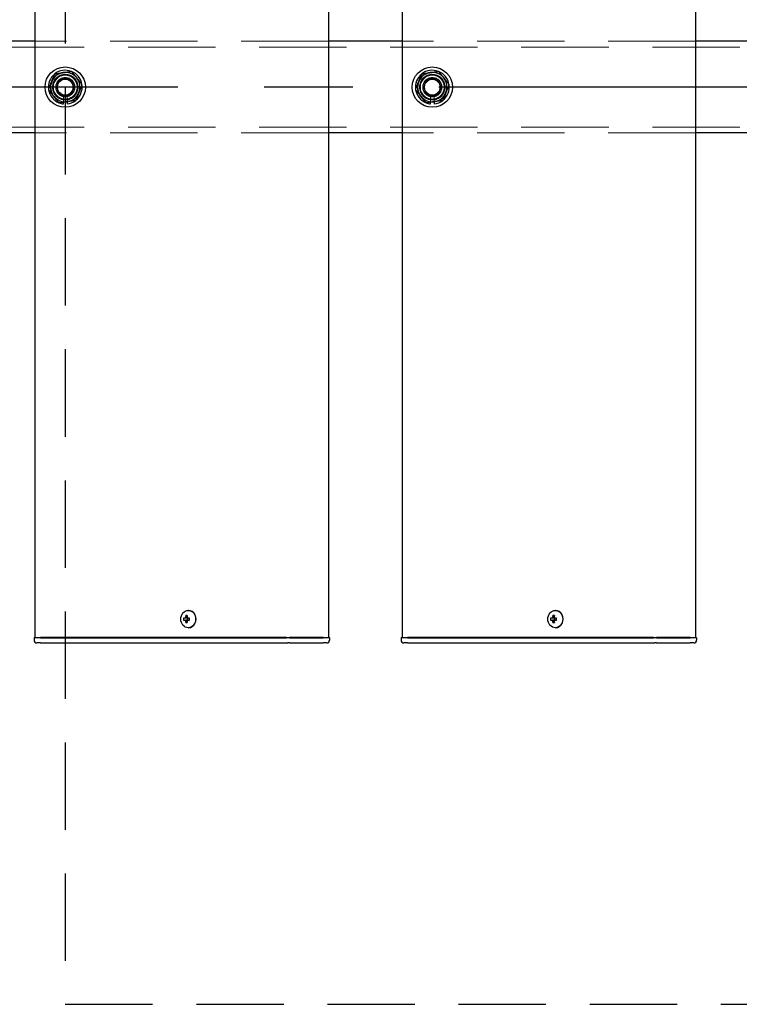
# Model space of a CAD drawing. Extents: x 0 to 21000, y 0 to 14850.
# Drawn here: x 3323 to 3715, y 9084 to 9621 of the extents above; entities that cross this region are included whole.
import ezdxf

# ---------------------------------------------------------------- set-up
doc = ezdxf.new("R2010")
doc.units = 0
doc.header["$LTSCALE"] = 15
doc.linetypes.add('CENTER2', pattern=[28.575, 19.05, -3.175, 3.175, -3.175])
doc.linetypes.add('HIDDEN2', pattern=[4.7625, 3.175, -1.5875])
for name, color, linetype in [('P001', 131, 'CONTINUOUS'), ('P919', 75, 'CONTINUOUS'), ('P_1CENTER', 2, 'CONTINUOUS')]:
    doc.layers.add(name, color=color, linetype=linetype)
doc.layers.add('P902（隠線）', color=147, linetype='CONTINUOUS', lineweight=5)

msp = doc.modelspace()

# ---------------------------------------------------------------- linework, layer by layer
at = {"layer": 'P001'}
for p, q in [((3331.43, 12284.44), (3331.43, 9284.44)), ((3331.43, 12284.44), (3331.43, 9284.44)), ((3491.43, 12284.44), (3491.43, 9284.44)), ((3491.43, 12284.44), (3491.43, 9284.44)), ((3531.43, 12284.44), (3531.43, 9284.44)), ((3531.43, 12284.44), (3531.43, 9284.44)), ((3691.43, 12284.44), (3691.43, 9284.44)), ((3691.43, 12284.44), (3691.43, 9284.44)), ((3331.43, 9609.44), (3291.43, 9609.44)), ((3331.43, 9609.44), (3291.43, 9609.44)), ((3531.43, 9609.44), (3491.43, 9609.44)), ((3531.43, 9609.44), (3491.43, 9609.44)), ((3731.43, 9609.44), (3691.43, 9609.44)), ((3731.43, 9609.44), (3691.43, 9609.44)), ((3346.93, 9575.29), (3346.93, 9576.2)), ((3346.93, 9575.29), (3346.93, 9576.2)), ((3348.93, 9576.5), (3348.93, 9575.29)), ((3348.93, 9576.5), (3348.93, 9575.29)), ((3546.93, 9575.29), (3546.93, 9576.2)), ((3546.93, 9575.29), (3546.93, 9576.2)), ((3548.93, 9576.5), (3548.93, 9575.29)), ((3548.93, 9576.5), (3548.93, 9575.29)), ((3331.43, 9559.44), (3291.43, 9559.44)), ((3331.43, 9559.44), (3291.43, 9559.44)), ((3531.43, 9559.44), (3491.43, 9559.44)), ((3531.43, 9559.44), (3491.43, 9559.44)), ((3731.43, 9559.44), (3691.43, 9559.44)), ((3731.43, 9559.44), (3691.43, 9559.44)), ((3415.08, 9299.14), (3414.93, 9299.14)), ((3415.08, 9299.14), (3414.93, 9299.14)), ((3615.08, 9299.14), (3614.93, 9299.14)), ((3615.08, 9299.14), (3614.93, 9299.14)), ((3413.42, 9294.94), (3412.32, 9294.94)), ((3413.42, 9294.94), (3412.32, 9294.94)), ((3412.32, 9293.94), (3413.42, 9293.94)), ((3412.32, 9293.94), (3413.42, 9293.94)), ((3414.29, 9294.94), (3413.42, 9294.94)), ((3414.29, 9294.94), (3413.42, 9294.94)), ((3414.29, 9293.94), (3413.42, 9293.94)), ((3414.29, 9293.94), (3413.42, 9293.94)), ((3414.32, 9295.45), (3413.57, 9296.38)), ((3414.32, 9295.45), (3413.57, 9296.38)), ((3414.32, 9293.42), (3413.57, 9292.5)), ((3414.32, 9293.42), (3413.57, 9292.5)), ((3415.68, 9294.94), (3414.29, 9294.94)), ((3415.68, 9294.94), (3414.29, 9294.94)), ((3414.29, 9293.94), (3415.68, 9293.94)), ((3414.29, 9293.94), (3415.68, 9293.94)), ((3414.56, 9294.94), (3414.56, 9293.94)), ((3414.56, 9294.94), (3414.56, 9293.94)), ((3415.6, 9293.94), (3415.6, 9294.94)), ((3415.6, 9293.94), (3415.6, 9294.94)), ((3613.42, 9294.94), (3612.32, 9294.94)), ((3613.42, 9294.94), (3612.32, 9294.94)), ((3612.32, 9293.94), (3613.42, 9293.94)), ((3612.32, 9293.94), (3613.42, 9293.94)), ((3614.29, 9294.94), (3613.42, 9294.94)), ((3614.29, 9294.94), (3613.42, 9294.94)), ((3614.29, 9293.94), (3613.42, 9293.94)), ((3614.29, 9293.94), (3613.42, 9293.94)), ((3614.32, 9295.45), (3613.57, 9296.38)), ((3614.32, 9295.45), (3613.57, 9296.38)), ((3614.32, 9293.42), (3613.57, 9292.5)), ((3614.32, 9293.42), (3613.57, 9292.5)), ((3615.68, 9294.94), (3614.29, 9294.94)), ((3615.68, 9294.94), (3614.29, 9294.94)), ((3614.29, 9293.94), (3615.68, 9293.94)), ((3614.29, 9293.94), (3615.68, 9293.94)), ((3614.56, 9294.94), (3614.56, 9293.94)), ((3614.56, 9294.94), (3614.56, 9293.94)), ((3615.6, 9293.94), (3615.6, 9294.94)), ((3615.6, 9293.94), (3615.6, 9294.94)), ((3415.08, 9289.74), (3414.93, 9289.74)), ((3415.08, 9289.74), (3414.93, 9289.74)), ((3615.08, 9289.74), (3614.93, 9289.74)), ((3615.08, 9289.74), (3614.93, 9289.74)), ((3331.18, 9284.44), (3330.93, 9284.19)), ((3331.18, 9284.44), (3330.93, 9284.19)), ((3330.93, 9284.19), (3330.93, 9282.94)), ((3334.43, 9284.19), (3330.93, 9284.19)), ((3330.93, 9284.19), (3330.93, 9282.94)), ((3334.43, 9284.19), (3330.93, 9284.19)), ((3331.18, 9284.44), (3334.43, 9284.44)), ((3331.18, 9284.44), (3334.43, 9284.44)), ((3334.43, 9281.44), (3332.43, 9281.44)), ((3334.43, 9281.44), (3332.43, 9281.44)), ((3364.63, 9284.44), (3334.43, 9284.44)), ((3364.63, 9284.44), (3334.43, 9284.44)), ((3334.43, 9284.19), (3364.63, 9284.19)), ((3334.43, 9284.19), (3364.63, 9284.19)), ((3334.43, 9281.44), (3364.63, 9281.44)), ((3334.43, 9281.44), (3364.63, 9281.44)), ((3366, 9284.44), (3364.63, 9284.44)), ((3366, 9284.44), (3364.63, 9284.44)), ((3364.63, 9284.19), (3365.88, 9284.19)), ((3364.63, 9284.19), (3365.88, 9284.19)), ((3364.63, 9281.44), (3366.63, 9281.44)), ((3364.63, 9281.44), (3366.63, 9281.44)), ((3365.88, 9284.19), (3468.41, 9284.19)), ((3365.88, 9284.19), (3468.41, 9284.19)), ((3468.53, 9284.44), (3366, 9284.44)), ((3468.53, 9284.44), (3366, 9284.44)), ((3366.63, 9281.44), (3469.16, 9281.44)), ((3366.63, 9281.44), (3469.16, 9281.44)), ((3470.16, 9284.19), (3468.41, 9284.19)), ((3470.16, 9284.19), (3468.41, 9284.19)), ((3468.53, 9284.44), (3470.16, 9284.44)), ((3468.53, 9284.44), (3470.16, 9284.44)), ((3470.16, 9281.44), (3469.16, 9281.44)), ((3470.16, 9281.44), (3469.16, 9281.44)), ((3488.43, 9284.44), (3470.16, 9284.44)), ((3488.43, 9284.44), (3470.16, 9284.44)), ((3470.16, 9284.19), (3488.43, 9284.19)), ((3470.16, 9284.19), (3488.43, 9284.19)), ((3470.16, 9281.44), (3486.93, 9281.44)), ((3470.16, 9281.44), (3486.93, 9281.44)), ((3486.93, 9281.44), (3488.43, 9281.44)), ((3486.93, 9281.44), (3488.43, 9281.44)), ((3488.43, 9284.44), (3491.68, 9284.44)), ((3488.43, 9284.44), (3491.68, 9284.44)), ((3491.93, 9284.19), (3488.43, 9284.19)), ((3491.93, 9284.19), (3488.43, 9284.19)), ((3490.43, 9281.44), (3488.43, 9281.44)), ((3490.43, 9281.44), (3488.43, 9281.44)), ((3491.68, 9284.44), (3491.93, 9284.19)), ((3491.68, 9284.44), (3491.93, 9284.19)), ((3491.93, 9284.19), (3491.93, 9282.94)), ((3491.93, 9284.19), (3491.93, 9282.94)), ((3531.18, 9284.44), (3530.93, 9284.19)), ((3531.18, 9284.44), (3530.93, 9284.19)), ((3530.93, 9284.19), (3530.93, 9282.94)), ((3534.43, 9284.19), (3530.93, 9284.19)), ((3530.93, 9284.19), (3530.93, 9282.94)), ((3534.43, 9284.19), (3530.93, 9284.19)), ((3531.18, 9284.44), (3534.43, 9284.44)), ((3531.18, 9284.44), (3534.43, 9284.44)), ((3534.43, 9281.44), (3532.43, 9281.44)), ((3534.43, 9281.44), (3532.43, 9281.44)), ((3564.63, 9284.44), (3534.43, 9284.44)), ((3564.63, 9284.44), (3534.43, 9284.44)), ((3534.43, 9284.19), (3564.63, 9284.19)), ((3534.43, 9284.19), (3564.63, 9284.19)), ((3534.43, 9281.44), (3564.63, 9281.44)), ((3534.43, 9281.44), (3564.63, 9281.44)), ((3566, 9284.44), (3564.63, 9284.44)), ((3566, 9284.44), (3564.63, 9284.44)), ((3564.63, 9284.19), (3565.88, 9284.19)), ((3564.63, 9284.19), (3565.88, 9284.19)), ((3564.63, 9281.44), (3566.63, 9281.44)), ((3564.63, 9281.44), (3566.63, 9281.44)), ((3565.88, 9284.19), (3668.41, 9284.19)), ((3565.88, 9284.19), (3668.41, 9284.19)), ((3668.53, 9284.44), (3566, 9284.44)), ((3668.53, 9284.44), (3566, 9284.44)), ((3566.63, 9281.44), (3669.16, 9281.44)), ((3566.63, 9281.44), (3669.16, 9281.44)), ((3670.16, 9284.19), (3668.41, 9284.19)), ((3670.16, 9284.19), (3668.41, 9284.19)), ((3668.53, 9284.44), (3670.16, 9284.44)), ((3668.53, 9284.44), (3670.16, 9284.44)), ((3670.16, 9281.44), (3669.16, 9281.44)), ((3670.16, 9281.44), (3669.16, 9281.44)), ((3688.43, 9284.44), (3670.16, 9284.44)), ((3688.43, 9284.44), (3670.16, 9284.44)), ((3670.16, 9284.19), (3688.43, 9284.19)), ((3670.16, 9284.19), (3688.43, 9284.19)), ((3670.16, 9281.44), (3686.93, 9281.44)), ((3670.16, 9281.44), (3686.93, 9281.44)), ((3686.93, 9281.44), (3688.43, 9281.44)), ((3686.93, 9281.44), (3688.43, 9281.44)), ((3688.43, 9284.44), (3691.68, 9284.44)), ((3688.43, 9284.44), (3691.68, 9284.44)), ((3691.93, 9284.19), (3688.43, 9284.19)), ((3691.93, 9284.19), (3688.43, 9284.19)), ((3690.43, 9281.44), (3688.43, 9281.44)), ((3690.43, 9281.44), (3688.43, 9281.44)), ((3691.68, 9284.44), (3691.93, 9284.19)), ((3691.68, 9284.44), (3691.93, 9284.19)), ((3691.93, 9284.19), (3691.93, 9282.94)), ((3691.93, 9284.19), (3691.93, 9282.94))]:
    msp.add_line(p, q, dxfattribs=at)
for centre in [(3347.93, 9584.44), (3347.93, 9584.44), (3547.93, 9584.44), (3547.93, 9584.44)]:
    msp.add_circle(centre, 11, dxfattribs=at)
for centre, radius, start, end in [((3347.93, 9584.44), 8, 98.5277, 158.5277), ((3347.93, 9584.44), 8, 98.5277, 158.5277), ((3347.93, 9584.44), 9.2, 68.9359, 128.1196), ((3347.93, 9584.44), 9.2, 68.9359, 128.1196), ((3347.93, 9584.44), 8, 38.5277, 98.5277), ((3347.93, 9584.44), 8, 38.5277, 98.5277), ((3347.93, 9584.44), 9.2, 8.9359, 68.1196), ((3347.93, 9584.44), 9.2, 8.9359, 68.1196), ((3547.93, 9584.44), 8, 98.5277, 158.5277), ((3547.93, 9584.44), 8, 98.5277, 158.5277), ((3547.93, 9584.44), 9.2, 68.9359, 128.1196), ((3547.93, 9584.44), 9.2, 68.9359, 128.1196), ((3547.93, 9584.44), 8, 38.5277, 98.5277), ((3547.93, 9584.44), 8, 38.5277, 98.5277), ((3547.93, 9584.44), 9.2, 8.9359, 68.1196), ((3547.93, 9584.44), 9.2, 8.9359, 68.1196), ((3347.93, 9584.44), 9.2, 128.9359, 188.1196), ((3347.93, 9584.44), 9.2, 128.9359, 188.1196), ((3347.93, 9584.44), 8, 158.5277, 218.5277), ((3347.93, 9584.44), 8, 158.5277, 218.5277), ((3347.93, 9584.44), 8, 338.5277, 38.5277), ((3347.93, 9584.44), 8, 338.5277, 38.5277), ((3547.93, 9584.44), 9.2, 128.9359, 188.1196), ((3547.93, 9584.44), 9.2, 128.9359, 188.1196), ((3547.93, 9584.44), 8, 158.5277, 218.5277), ((3547.93, 9584.44), 8, 158.5277, 218.5277), ((3547.93, 9584.44), 8, 338.5277, 38.5277), ((3547.93, 9584.44), 8, 338.5277, 38.5277), ((3347.93, 9584.44), 9.2, 188.9359, 248.1196), ((3347.93, 9584.44), 9.2, 188.9359, 248.1196), ((3347.93, 9584.44), 8, 278.5277, 338.5277), ((3347.93, 9584.44), 8, 278.5277, 338.5277), ((3347.93, 9584.44), 9.2, 308.9359, 8.1196), ((3347.93, 9584.44), 9.2, 308.9359, 8.1196), ((3547.93, 9584.44), 9.2, 188.9359, 248.1196), ((3547.93, 9584.44), 9.2, 188.9359, 248.1196), ((3547.93, 9584.44), 8, 278.5277, 338.5277), ((3547.93, 9584.44), 8, 278.5277, 338.5277), ((3547.93, 9584.44), 9.2, 308.9359, 8.1196), ((3547.93, 9584.44), 9.2, 308.9359, 8.1196), ((3347.93, 9584.44), 8, 218.5277, 278.5277), ((3347.93, 9584.44), 8, 218.5277, 278.5277), ((3347.93, 9584.44), 9.2, 276.2401, 308.1196), ((3347.93, 9584.44), 9.2, 276.2401, 308.1196), ((3547.93, 9584.44), 8, 218.5277, 278.5277), ((3547.93, 9584.44), 8, 218.5277, 278.5277), ((3547.93, 9584.44), 9.2, 276.2401, 308.1196), ((3547.93, 9584.44), 9.2, 276.2401, 308.1196), ((3347.93, 9584.44), 9.2, 248.9359, 263.7599), ((3347.93, 9584.44), 9.2, 248.9359, 263.7599), ((3547.93, 9584.44), 9.2, 248.9359, 263.7599), ((3547.93, 9584.44), 9.2, 248.9359, 263.7599), ((3332.43, 9282.94), 1.5, 180, 270), ((3332.43, 9282.94), 1.5, 180, 270), ((3490.43, 9282.94), 1.5, 270, 0), ((3490.43, 9282.94), 1.5, 270, 0), ((3532.43, 9282.94), 1.5, 180, 270), ((3532.43, 9282.94), 1.5, 180, 270), ((3690.43, 9282.94), 1.5, 270, 0), ((3690.43, 9282.94), 1.5, 270, 0)]:
    msp.add_arc(centre, radius, start, end, dxfattribs=at)
for centre in [(3414.93, 9294.44), (3414.93, 9294.44), (3614.93, 9294.44), (3614.93, 9294.44)]:
    msp.add_ellipse(centre, major_axis=(0, -4.7), ratio=0.866025, dxfattribs=at)
for centre, major_axis, ratio, start_param, end_param in [((3415.08, 9294.44), (0, -4.7), 0.866025, 0, 3.141593), ((3415.08, 9294.44), (0, -4.7), 0.866025, 0, 3.141593), ((3615.08, 9294.44), (0, -4.7), 0.866025, 0, 3.141593), ((3615.08, 9294.44), (0, -4.7), 0.866025, 0, 3.141593), ((3417.56, 9294.44), (0, 5.96), 0.881294, 1.486787, 1.654806), ((3417.56, 9294.44), (0, 5.96), 0.881294, 1.486787, 1.654806), ((3416.46, 9294.44), (0, 6.1), 0.5, 1.247006, 1.488737), ((3416.46, 9294.44), (0, 6.1), 0.5, 1.247006, 1.488737), ((3416.46, 9294.44), (0, 6.1), 0.5, 1.652856, 1.894587), ((3416.46, 9294.44), (0, 6.1), 0.5, 1.652856, 1.894587), ((3416.53, 9293.25), (5.69, -1.76), 0.456343, 2.083494, 2.251513), ((3416.53, 9293.25), (5.69, -1.76), 0.456343, 2.083494, 2.251513), ((3416.53, 9295.62), (-5.69, -1.76), 0.456343, 0.89008, 1.058099), ((3416.53, 9295.62), (-5.69, -1.76), 0.456343, 0.89008, 1.058099), ((3417.33, 9294.44), (0, -6.1), 0.5, 4.388598, 4.63033), ((3417.33, 9294.44), (0, -6.1), 0.5, 4.388598, 4.63033), ((3417.33, 9294.44), (0, -6.1), 0.5, 4.794448, 5.036179), ((3417.33, 9294.44), (0, -6.1), 0.5, 4.794448, 5.036179), ((3415.5, 9294.44), (0, -5.96), 0.031392, 1.486787, 1.654806), ((3415.5, 9294.44), (0, -5.96), 0.031392, 1.486787, 1.654806), ((3617.56, 9294.44), (0, 5.96), 0.881294, 1.486787, 1.654806), ((3617.56, 9294.44), (0, 5.96), 0.881294, 1.486787, 1.654806), ((3616.46, 9294.44), (0, 6.1), 0.5, 1.247006, 1.488737), ((3616.46, 9294.44), (0, 6.1), 0.5, 1.247006, 1.488737), ((3616.46, 9294.44), (0, 6.1), 0.5, 1.652856, 1.894587), ((3616.46, 9294.44), (0, 6.1), 0.5, 1.652856, 1.894587), ((3616.53, 9293.25), (5.69, -1.76), 0.456343, 2.083494, 2.251513), ((3616.53, 9293.25), (5.69, -1.76), 0.456343, 2.083494, 2.251513), ((3616.53, 9295.62), (-5.69, -1.76), 0.456343, 0.89008, 1.058099), ((3616.53, 9295.62), (-5.69, -1.76), 0.456343, 0.89008, 1.058099), ((3617.33, 9294.44), (0, -6.1), 0.5, 4.388598, 4.63033), ((3617.33, 9294.44), (0, -6.1), 0.5, 4.388598, 4.63033), ((3617.33, 9294.44), (0, -6.1), 0.5, 4.794448, 5.036179), ((3617.33, 9294.44), (0, -6.1), 0.5, 4.794448, 5.036179), ((3615.5, 9294.44), (0, -5.96), 0.031392, 1.486787, 1.654806), ((3615.5, 9294.44), (0, -5.96), 0.031392, 1.486787, 1.654806)]:
    msp.add_ellipse(centre, major_axis=major_axis, ratio=ratio, start_param=start_param, end_param=end_param, dxfattribs=at)
for points in [[(3342.18, 9591.66), (3344.62, 9592.03), (3346.74, 9592.35)], [(3342.18, 9591.66), (3344.62, 9592.03), (3346.74, 9592.35)], [(3346.74, 9592.35), (3348.86, 9592.67), (3351.31, 9593.03)], [(3346.74, 9592.35), (3348.86, 9592.67), (3351.31, 9593.03)], [(3351.31, 9593.03), (3352.85, 9591.1), (3354.19, 9589.42)], [(3351.31, 9593.03), (3352.85, 9591.1), (3354.19, 9589.42)], [(3542.18, 9591.66), (3544.62, 9592.03), (3546.74, 9592.35)], [(3542.18, 9591.66), (3544.62, 9592.03), (3546.74, 9592.35)], [(3546.74, 9592.35), (3548.86, 9592.67), (3551.31, 9593.03)], [(3546.74, 9592.35), (3548.86, 9592.67), (3551.31, 9593.03)], [(3551.31, 9593.03), (3552.85, 9591.1), (3554.19, 9589.42)], [(3551.31, 9593.03), (3552.85, 9591.1), (3554.19, 9589.42)], [(3338.79, 9583.07), (3339.7, 9585.37), (3340.48, 9587.36)], [(3338.79, 9583.07), (3339.7, 9585.37), (3340.48, 9587.36)], [(3340.48, 9587.36), (3341.27, 9589.36), (3342.18, 9591.66)], [(3340.48, 9587.36), (3341.27, 9589.36), (3342.18, 9591.66)], [(3354.19, 9589.42), (3355.52, 9587.74), (3357.06, 9585.81)], [(3354.19, 9589.42), (3355.52, 9587.74), (3357.06, 9585.81)], [(3538.79, 9583.07), (3539.7, 9585.37), (3540.48, 9587.36)], [(3538.79, 9583.07), (3539.7, 9585.37), (3540.48, 9587.36)], [(3540.48, 9587.36), (3541.27, 9589.36), (3542.18, 9591.66)], [(3540.48, 9587.36), (3541.27, 9589.36), (3542.18, 9591.66)], [(3554.19, 9589.42), (3555.52, 9587.74), (3557.06, 9585.81)], [(3554.19, 9589.42), (3555.52, 9587.74), (3557.06, 9585.81)], [(3341.67, 9579.45), (3340.34, 9581.13), (3338.79, 9583.07)], [(3341.67, 9579.45), (3340.34, 9581.13), (3338.79, 9583.07)], [(3355.37, 9581.51), (3354.59, 9579.51), (3353.68, 9577.21)], [(3355.37, 9581.51), (3354.59, 9579.51), (3353.68, 9577.21)], [(3357.06, 9585.81), (3356.16, 9583.5), (3355.37, 9581.51)], [(3357.06, 9585.81), (3356.16, 9583.5), (3355.37, 9581.51)], [(3541.67, 9579.45), (3540.34, 9581.13), (3538.79, 9583.07)], [(3541.67, 9579.45), (3540.34, 9581.13), (3538.79, 9583.07)], [(3555.37, 9581.51), (3554.59, 9579.51), (3553.68, 9577.21)], [(3555.37, 9581.51), (3554.59, 9579.51), (3553.68, 9577.21)], [(3557.06, 9585.81), (3556.16, 9583.5), (3555.37, 9581.51)], [(3557.06, 9585.81), (3556.16, 9583.5), (3555.37, 9581.51)], [(3344.55, 9575.84), (3343.01, 9577.78), (3341.67, 9579.45)], [(3344.55, 9575.84), (3343.01, 9577.78), (3341.67, 9579.45)], [(3349.12, 9576.52), (3347, 9576.21), (3344.55, 9575.84)], [(3349.12, 9576.52), (3347, 9576.21), (3344.55, 9575.84)], [(3353.68, 9577.21), (3351.24, 9576.84), (3349.12, 9576.52)], [(3353.68, 9577.21), (3351.24, 9576.84), (3349.12, 9576.52)], [(3544.55, 9575.84), (3543.01, 9577.78), (3541.67, 9579.45)], [(3544.55, 9575.84), (3543.01, 9577.78), (3541.67, 9579.45)], [(3549.12, 9576.52), (3547, 9576.21), (3544.55, 9575.84)], [(3549.12, 9576.52), (3547, 9576.21), (3544.55, 9575.84)], [(3553.68, 9577.21), (3551.24, 9576.84), (3549.12, 9576.52)], [(3553.68, 9577.21), (3551.24, 9576.84), (3549.12, 9576.52)]]:
    msp.add_rational_spline(points, [1, 1.0379548493, 1], degree=2, dxfattribs=at)
at = {"layer": 'P902（隠線）', "linetype": 'HIDDEN2'}
for p, q in [((3491.43, 9609.44), (3331.43, 9609.44)), ((3491.43, 9609.44), (3331.43, 9609.44)), ((3691.43, 9609.44), (3531.43, 9609.44)), ((3691.43, 9609.44), (3531.43, 9609.44)), ((10644.93, 9606.24), (3050.93, 9606.24)), ((3346.93, 9576.2), (3346.93, 9579.43)), ((3346.93, 9576.2), (3346.93, 9579.43)), ((3348.93, 9579.43), (3348.93, 9576.5)), ((3348.93, 9579.43), (3348.93, 9576.5)), ((3546.93, 9576.2), (3546.93, 9579.43)), ((3546.93, 9576.2), (3546.93, 9579.43)), ((3548.93, 9579.43), (3548.93, 9576.5)), ((3548.93, 9579.43), (3548.93, 9576.5)), ((10644.93, 9562.64), (3050.93, 9562.64)), ((3491.43, 9559.44), (3331.43, 9559.44)), ((3491.43, 9559.44), (3331.43, 9559.44)), ((3691.43, 9559.44), (3531.43, 9559.44)), ((3691.43, 9559.44), (3531.43, 9559.44))]:
    msp.add_line(p, q, dxfattribs=at)
for centre, radius in [((3347.93, 9584.44), 8.15), ((3347.93, 9584.44), 8.15), ((3547.93, 9584.44), 8.15), ((3547.93, 9584.44), 8.15), ((3347.93, 9584.44), 7), ((3347.93, 9584.44), 7), ((3347.93, 9584.44), 6.75), ((3347.93, 9584.44), 6.75), ((3347.93, 9584.44), 6.5), ((3347.93, 9584.44), 6.5), ((3347.93, 9584.44), 5.25), ((3347.93, 9584.44), 5.25), ((3347.93, 9584.44), 5), ((3347.93, 9584.44), 5), ((3347.93, 9584.44), 4.5), ((3347.93, 9584.44), 4.5), ((3347.93, 9584.44), 4.19), ((3347.93, 9584.44), 4.19), ((3547.93, 9584.44), 7), ((3547.93, 9584.44), 7), ((3547.93, 9584.44), 6.75), ((3547.93, 9584.44), 6.75), ((3547.93, 9584.44), 6.5), ((3547.93, 9584.44), 6.5), ((3547.93, 9584.44), 5.25), ((3547.93, 9584.44), 5.25), ((3547.93, 9584.44), 5), ((3547.93, 9584.44), 5), ((3547.93, 9584.44), 4.5), ((3547.93, 9584.44), 4.5), ((3547.93, 9584.44), 4.19), ((3547.93, 9584.44), 4.19)]:
    msp.add_circle(centre, radius, dxfattribs=at)
for centre, radius, start, end in [((3347.93, 9584.44), 9.2, 68.1196, 68.9359), ((3347.93, 9584.44), 9.2, 68.1196, 68.9359), ((3547.93, 9584.44), 9.2, 68.1196, 68.9359), ((3547.93, 9584.44), 9.2, 68.1196, 68.9359), ((3347.93, 9584.44), 9.2, 128.1196, 128.9359), ((3347.93, 9584.44), 9.2, 128.1196, 128.9359), ((3347.93, 9584.44), 5.1, 281.3077, 258.6923), ((3347.93, 9584.44), 5.1, 281.3077, 258.6923), ((3547.93, 9584.44), 9.2, 128.1196, 128.9359), ((3547.93, 9584.44), 9.2, 128.1196, 128.9359), ((3547.93, 9584.44), 5.1, 281.3077, 258.6923), ((3547.93, 9584.44), 5.1, 281.3077, 258.6923), ((3347.93, 9584.44), 9.2, 188.1196, 188.9359), ((3347.93, 9584.44), 9.2, 188.1196, 188.9359), ((3347.93, 9584.44), 9.2, 8.1196, 8.9359), ((3347.93, 9584.44), 9.2, 8.1196, 8.9359), ((3547.93, 9584.44), 9.2, 188.1196, 188.9359), ((3547.93, 9584.44), 9.2, 188.1196, 188.9359), ((3547.93, 9584.44), 9.2, 8.1196, 8.9359), ((3547.93, 9584.44), 9.2, 8.1196, 8.9359), ((3347.93, 9584.44), 9.2, 308.1196, 308.9359), ((3347.93, 9584.44), 9.2, 308.1196, 308.9359), ((3547.93, 9584.44), 9.2, 308.1196, 308.9359), ((3547.93, 9584.44), 9.2, 308.1196, 308.9359), ((3347.93, 9584.44), 9.2, 248.1196, 248.9359), ((3347.93, 9584.44), 9.2, 248.1196, 248.9359), ((3547.93, 9584.44), 9.2, 248.1196, 248.9359), ((3547.93, 9584.44), 9.2, 248.1196, 248.9359)]:
    msp.add_arc(centre, radius, start, end, dxfattribs=at)
at = {"layer": 'P919', "linetype": 'HIDDEN2'}
msp.add_lwpolyline([(3347.93, 9084.44), (4347.93, 9084.44), (4347.93, 10084.44), (3347.93, 10084.44)], close=True, dxfattribs=at)
msp.add_lwpolyline([(3347.93, 9084.44), (4347.93, 9084.44), (4347.93, 10084.44), (3347.93, 10084.44)], close=True, dxfattribs=at)
at = {"layer": 'P_1CENTER', "linetype": 'CENTER2'}
for p in [(7694.93, 9584.44), (10695.92, 9584.44)]:
    msp.add_line(p, (3000.93, 9584.44), dxfattribs=at)

doc.saveas('drawing.dxf')
